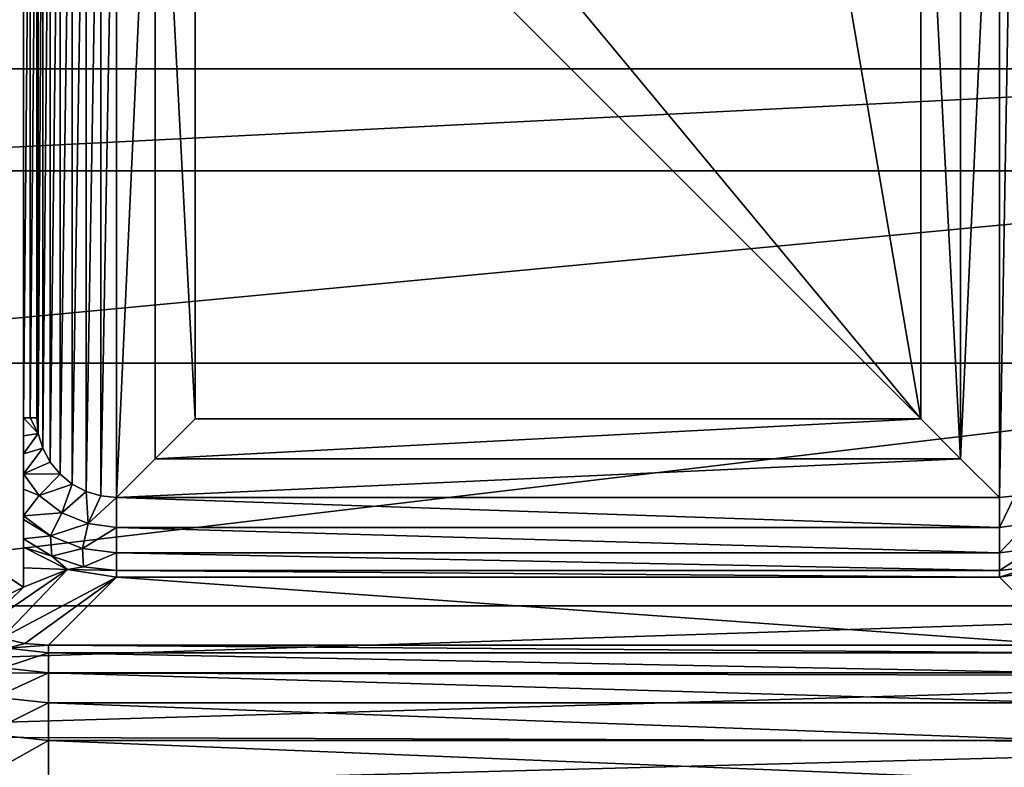
# Model space of a CAD drawing. Units: millimetres. Extents: x -72 to 41, y -56 to 110.
# Drawn here: x -23 to -10, y -9 to 0 of the extents above; entities that cross this region are included whole.
import ezdxf

# ---------------------------------------------------------------- set-up
doc = ezdxf.new("R2010")
doc.units = ezdxf.units.MM
doc.header["$LTSCALE"] = 52.812155
for name, color, linetype in [('111', 7, 'CONTINUOUS'), ('113', 7, 'CONTINUOUS'), ('13', 7, 'CONTINUOUS'), ('135', 7, 'CONTINUOUS'), ('137', 7, 'CONTINUOUS'), ('30', 7, 'CONTINUOUS'), ('31', 7, 'CONTINUOUS'), ('32', 7, 'CONTINUOUS'), ('33', 7, 'CONTINUOUS'), ('39', 7, 'CONTINUOUS'), ('43', 7, 'CONTINUOUS'), ('48', 7, 'CONTINUOUS'), ('51', 7, 'CONTINUOUS'), ('63', 7, 'CONTINUOUS'), ('64', 7, 'CONTINUOUS'), ('65', 7, 'CONTINUOUS'), ('66', 7, 'CONTINUOUS'), ('71', 7, 'CONTINUOUS'), ('72', 7, 'CONTINUOUS'), ('73', 7, 'CONTINUOUS')]:
    doc.layers.add(name, color=color, linetype=linetype)

msp = doc.modelspace()

# ---------------------------------------------------------------- linework, layer by layer
at = {"layer": '111', "linetype": 'Continuous'}
for points in [[(-22.7, -6.66, 73.5), (-23.171, -6.351, 73.5), (-22.7, 6.66, 73.5), (-22.7, -6.66, 73.5)], [(-22.7, 6.66, 73.5), (-23.171, -6.351, 73.5), (-23.171, 6.351, 73.5), (-22.7, 6.66, 73.5)]]:
    msp.add_3dface(points, dxfattribs=at)
at = {"layer": '113', "linetype": 'Continuous'}
for points in [[(-22.7, -6.158, 64.451), (-22.7, -6.416, 68.928), (-22.7, 6.66, 73.5), (-22.7, -6.158, 64.451)], [(-22.7, -6.158, 64.451), (-22.7, 6.66, 73.5), (-22.7, -6.052, 64.094), (-22.7, -6.158, 64.451)], [(-22.7, -6.416, 68.928), (-22.7, -6.66, 73.5), (-22.7, 6.66, 73.5), (-22.7, -6.416, 68.928)], [(-22.7, -6.052, 64.094), (-22.7, 6.66, 73.5), (-22.7, -5.809, 63.815), (-22.7, -6.052, 64.094)], [(-22.7, -5.809, 63.815), (-22.7, 6.66, 73.5), (-22.7, -5.762, 63.779), (-22.7, -5.809, 63.815)], [(-22.7, -5.762, 63.779), (-22.7, 6.66, 73.5), (-22.7, -5.431, 63.618), (-22.7, -5.762, 63.779)], [(-22.7, -5.431, 63.618), (-22.7, 6.66, 73.5), (-22.7, -5.238, 63.567), (-22.7, -5.431, 63.618)], [(-22.7, -5.238, 63.567), (-22.7, 6.66, 73.5), (-22.7, -4.986, 63.533), (-22.7, -5.238, 63.567)], [(-22.7, -4.986, 63.533), (-22.7, 6.66, 73.5), (-22.7, -4.76, 63.515), (-22.7, -4.986, 63.533)], [(-22.7, 6.66, 73.5), (-22.7, -4.535, 63.51), (-22.7, -4.76, 63.515), (-22.7, 6.66, 73.5)], [(-22.7, -4.535, 63.51), (-22.7, 6.66, 73.5), (-22.7, 4.535, 63.51), (-22.7, -4.535, 63.51)]]:
    msp.add_3dface(points, dxfattribs=at)
at = {"layer": '13', "linetype": 'Continuous'}
for points in [[(-3.274, -0.162, 93.541), (-3.369, 4.163, 93.579), (-28.726, -0.162, 93.541), (-3.274, -0.162, 93.541)], [(-28.726, -0.162, 93.541), (-3.369, 4.163, 93.579), (-28.631, 4.163, 93.579), (-28.726, -0.162, 93.541)], [(-3.253, -1.44, 93.53), (-3.274, -0.162, 93.541), (-28.747, -1.44, 93.53), (-3.253, -1.44, 93.53)], [(-28.747, -1.44, 93.53), (-3.274, -0.162, 93.541), (-28.726, -0.162, 93.541), (-28.747, -1.44, 93.53)], [(-3.225, -3.85, 93.509), (-3.253, -1.44, 93.53), (-28.775, -3.85, 93.509), (-3.225, -3.85, 93.509)], [(-28.775, -3.85, 93.509), (-3.253, -1.44, 93.53), (-28.747, -1.44, 93.53), (-28.775, -3.85, 93.509)], [(-3.214, -6.892, 93.483), (-3.225, -3.85, 93.509), (-28.786, -6.892, 93.483), (-3.214, -6.892, 93.483)], [(-28.786, -6.892, 93.483), (-3.225, -3.85, 93.509), (-28.775, -3.85, 93.509), (-28.786, -6.892, 93.483)], [(-3.214, -7.772, 93.475), (-3.214, -6.892, 93.483), (-28.787, -7.723, 93.475), (-3.214, -7.772, 93.475)], [(-28.787, -7.723, 93.475), (-3.214, -6.892, 93.483), (-28.786, -6.892, 93.483), (-28.787, -7.723, 93.475)], [(-28.785, -8.52, 93.468), (-3.214, -7.772, 93.475), (-28.787, -7.723, 93.475), (-28.785, -8.52, 93.468)], [(-3.216, -8.609, 93.468), (-3.214, -7.772, 93.475), (-28.785, -8.52, 93.468), (-3.216, -8.609, 93.468)], [(-28.78, -9.282, 93.462), (-3.216, -8.609, 93.468), (-28.785, -8.52, 93.468), (-28.78, -9.282, 93.462)], [(-3.221, -9.403, 93.461), (-3.216, -8.609, 93.468), (-28.78, -9.282, 93.462), (-3.221, -9.403, 93.461)]]:
    msp.add_3dface(points, dxfattribs=at)
at = {"layer": '135', "linetype": 'Continuous'}
for points in [[(-22.386, -7.384, 88.823), (-9.614, -7.384, 88.823), (-9.614, -7.482, 89.335), (-22.386, -7.384, 88.823)], [(-22.386, -7.384, 88.823), (-9.614, -7.482, 89.335), (-22.386, -7.482, 89.335), (-22.386, -7.384, 88.823)], [(-22.386, -7.482, 89.335), (-9.614, -7.732, 89.795), (-22.386, -7.732, 89.795), (-22.386, -7.482, 89.335)], [(-9.614, -7.482, 89.335), (-9.614, -7.732, 89.795), (-22.386, -7.482, 89.335), (-9.614, -7.482, 89.335)], [(-22.386, -7.732, 89.795), (-9.614, -8.11, 90.157), (-22.386, -8.11, 90.157), (-22.386, -7.732, 89.795)], [(-9.614, -7.732, 89.795), (-9.614, -8.11, 90.157), (-22.386, -7.732, 89.795), (-9.614, -7.732, 89.795)], [(-22.386, -8.11, 90.157), (-9.614, -8.581, 90.387), (-22.386, -8.581, 90.387), (-22.386, -8.11, 90.157)], [(-9.614, -8.11, 90.157), (-9.614, -8.581, 90.387), (-22.386, -8.11, 90.157), (-9.614, -8.11, 90.157)], [(-9.614, -9.098, 90.463), (-22.386, -9.098, 90.463), (-22.386, -8.581, 90.387), (-9.614, -9.098, 90.463)], [(-9.614, -8.581, 90.387), (-9.614, -9.098, 90.463), (-22.386, -8.581, 90.387), (-9.614, -8.581, 90.387)]]:
    msp.add_3dface(points, dxfattribs=at)
at = {"layer": '137', "linetype": 'Continuous'}
for points in [[(-22.971, -7.297, 88.839), (-22.682, -7.363, 88.831), (-22.901, -7.423, 89.348), (-22.971, -7.297, 88.839)], [(-22.682, -7.363, 88.831), (-22.386, -7.384, 88.823), (-22.901, -7.423, 89.348), (-22.682, -7.363, 88.831)], [(-22.386, -7.384, 88.823), (-22.386, -7.482, 89.335), (-22.901, -7.423, 89.348), (-22.386, -7.384, 88.823)], [(-22.386, -7.482, 89.335), (-22.961, -7.669, 89.806), (-22.901, -7.423, 89.348), (-22.386, -7.482, 89.335)], [(-22.386, -7.482, 89.335), (-22.386, -7.732, 89.795), (-22.961, -7.669, 89.806), (-22.386, -7.482, 89.335)], [(-22.386, -7.732, 89.795), (-23.053, -8.038, 90.165), (-22.961, -7.669, 89.806), (-22.386, -7.732, 89.795)], [(-22.386, -7.732, 89.795), (-22.386, -8.11, 90.157), (-23.053, -8.038, 90.165), (-22.386, -7.732, 89.795)], [(-22.386, -8.11, 90.157), (-23.168, -8.496, 90.392), (-23.053, -8.038, 90.165), (-22.386, -8.11, 90.157)], [(-22.386, -8.11, 90.157), (-22.386, -8.581, 90.387), (-23.168, -8.496, 90.392), (-22.386, -8.11, 90.157)], [(-22.386, -8.581, 90.387), (-23.165, -9.015, 90.464), (-23.168, -8.496, 90.392), (-22.386, -8.581, 90.387)], [(-22.386, -9.098, 90.463), (-23.165, -9.015, 90.464), (-22.386, -8.581, 90.387), (-22.386, -9.098, 90.463)]]:
    msp.add_3dface(points, dxfattribs=at)
at = {"layer": '30', "linetype": 'Continuous'}
for points in [[(-22.09, 5.366, 63.5), (-21.917, 5.458, 63.5), (-22.09, -5.366, 63.5), (-22.09, 5.366, 63.5)], [(-22.09, -5.366, 63.5), (-21.917, 5.458, 63.5), (-21.917, -5.458, 63.5), (-22.09, -5.366, 63.5)], [(-21.917, 5.458, 63.5), (-21.731, 5.515, 63.5), (-21.917, -5.458, 63.5), (-21.917, 5.458, 63.5)], [(-21.917, -5.458, 63.5), (-21.731, 5.515, 63.5), (-21.731, -5.515, 63.5), (-21.917, -5.458, 63.5)], [(-21.731, 5.515, 63.5), (-21.535, 5.534, 63.5), (-21.731, -5.515, 63.5), (-21.731, 5.515, 63.5)], [(-21.731, -5.515, 63.5), (-21.535, 5.534, 63.5), (-21.535, -5.534, 63.5), (-21.731, -5.515, 63.5)], [(-21.535, -5.534, 63.5), (-21.535, 5.534, 63.5), (-21.05, 5.05, 63.5), (-21.535, -5.534, 63.5)], [(-10.465, 5.534, 63.5), (-10.465, -5.534, 63.5), (-10.95, -5.05, 63.5), (-10.465, 5.534, 63.5)], [(-10.95, 5.05, 63.5), (-10.465, 5.534, 63.5), (-10.95, -5.05, 63.5), (-10.95, 5.05, 63.5)], [(-10.465, 5.534, 63.5), (-10.269, 5.515, 63.5), (-10.465, -5.534, 63.5), (-10.465, 5.534, 63.5)], [(-10.465, -5.534, 63.5), (-10.269, 5.515, 63.5), (-10.269, -5.515, 63.5), (-10.465, -5.534, 63.5)], [(-22.242, 5.242, 63.5), (-22.09, 5.366, 63.5), (-22.242, -5.242, 63.5), (-22.242, 5.242, 63.5)], [(-22.242, -5.242, 63.5), (-22.09, 5.366, 63.5), (-22.09, -5.366, 63.5), (-22.242, -5.242, 63.5)], [(-22.366, 5.09, 63.5), (-22.242, 5.242, 63.5), (-22.366, -5.09, 63.5), (-22.366, 5.09, 63.5)], [(-22.366, -5.09, 63.5), (-22.242, 5.242, 63.5), (-22.242, -5.242, 63.5), (-22.366, -5.09, 63.5)], [(-22.458, 4.917, 63.5), (-22.366, 5.09, 63.5), (-22.458, -4.917, 63.5), (-22.458, 4.917, 63.5)], [(-22.458, -4.917, 63.5), (-22.366, 5.09, 63.5), (-22.366, -5.09, 63.5), (-22.458, -4.917, 63.5)], [(-21.05, -5.05, 63.5), (-21.535, -5.534, 63.5), (-21.05, 5.05, 63.5), (-21.05, -5.05, 63.5)], [(-22.515, 4.731, 63.5), (-22.458, 4.917, 63.5), (-22.515, -4.731, 63.5), (-22.515, 4.731, 63.5)], [(-22.515, -4.731, 63.5), (-22.458, 4.917, 63.5), (-22.458, -4.917, 63.5), (-22.515, -4.731, 63.5)], [(-22.534, 4.535, 63.5), (-22.515, 4.731, 63.5), (-22.534, -4.535, 63.5), (-22.534, 4.535, 63.5)], [(-22.534, -4.535, 63.5), (-22.515, 4.731, 63.5), (-22.515, -4.731, 63.5), (-22.534, -4.535, 63.5)], [(-10.465, -5.534, 63.5), (-21.535, -5.534, 63.5), (-10.95, -5.05, 63.5), (-10.465, -5.534, 63.5)], [(-10.95, -5.05, 63.5), (-21.535, -5.534, 63.5), (-21.05, -5.05, 63.5), (-10.95, -5.05, 63.5)]]:
    msp.add_3dface(points, dxfattribs=at)
at = {"layer": '31', "linetype": 'Continuous'}
for points in [[(-19, 4.55, 78.5), (-11.45, -4.55, 78.5), (-20.55, 4.55, 78.5), (-19, 4.55, 78.5)], [(-20.55, 4.55, 78.5), (-11.45, -4.55, 78.5), (-20.55, -4.55, 78.5), (-20.55, 4.55, 78.5)], [(-13, 4.55, 78.5), (-11.45, -4.55, 78.5), (-19, 4.55, 78.5), (-13, 4.55, 78.5)], [(-11.45, 4.55, 78.5), (-11.45, -4.55, 78.5), (-13, 4.55, 78.5), (-11.45, 4.55, 78.5)]]:
    msp.add_3dface(points, dxfattribs=at)
at = {"layer": '32', "linetype": 'Continuous'}
for points in [[(-20.55, -4.55, 78.5), (-11.45, -4.55, 78.5), (-11.45, -4.55, 64), (-20.55, -4.55, 78.5)], [(-20.55, -4.55, 64), (-20.55, -4.55, 78.5), (-11.45, -4.55, 64), (-20.55, -4.55, 64)]]:
    msp.add_3dface(points, dxfattribs=at)
at = {"layer": '33', "linetype": 'Continuous'}
for points in [[(-20.55, 4.55, 78.5), (-20.55, -4.55, 78.5), (-20.55, -4.55, 64), (-20.55, 4.55, 78.5)], [(-20.55, 4.55, 78.5), (-20.55, -4.55, 64), (-20.55, 4.55, 64), (-20.55, 4.55, 78.5)]]:
    msp.add_3dface(points, dxfattribs=at)
at = {"layer": '39', "linetype": 'Continuous'}
for points in [[(-11.45, -4.55, 78.5), (-11.45, 4.55, 78.5), (-11.45, 4.55, 64), (-11.45, -4.55, 78.5)], [(-11.45, -4.55, 64), (-11.45, -4.55, 78.5), (-11.45, 4.55, 64), (-11.45, -4.55, 64)]]:
    msp.add_3dface(points, dxfattribs=at)
at = {"layer": '43', "linetype": 'Continuous'}
for points in [[(-21.535, -6.534, 64.465), (-9.614, -7.384, 88.823), (-22.386, -7.384, 88.823), (-21.535, -6.534, 64.465)], [(-10.465, -6.534, 64.465), (-9.614, -7.384, 88.823), (-21.535, -6.534, 64.465), (-10.465, -6.534, 64.465)]]:
    msp.add_3dface(points, dxfattribs=at)
at = {"layer": '48', "linetype": 'Continuous'}
for points in [[(-22.7, -6.158, 64.451), (-22.147, -6.437, 64.456), (-22.7, -6.416, 68.928), (-22.7, -6.158, 64.451)], [(-22.7, -6.66, 73.5), (-23.505, -7.043, 88.851), (-23.171, -6.351, 73.5), (-22.7, -6.66, 73.5)], [(-22.7, -6.416, 68.928), (-22.147, -6.437, 64.456), (-22.7, -6.66, 73.5), (-22.7, -6.416, 68.928)], [(-22.971, -7.297, 88.839), (-23.248, -7.19, 88.846), (-22.147, -6.437, 64.456), (-22.971, -7.297, 88.839)], [(-22.147, -6.437, 64.456), (-23.248, -7.19, 88.846), (-22.7, -6.66, 73.5), (-22.147, -6.437, 64.456)], [(-21.535, -6.534, 64.465), (-22.971, -7.297, 88.839), (-22.147, -6.437, 64.456), (-21.535, -6.534, 64.465)], [(-22.971, -7.297, 88.839), (-21.535, -6.534, 64.465), (-22.682, -7.363, 88.831), (-22.971, -7.297, 88.839)], [(-21.535, -6.534, 64.465), (-22.386, -7.384, 88.823), (-22.682, -7.363, 88.831), (-21.535, -6.534, 64.465)], [(-23.248, -7.19, 88.846), (-23.505, -7.043, 88.851), (-22.7, -6.66, 73.5), (-23.248, -7.19, 88.846)]]:
    msp.add_3dface(points, dxfattribs=at)
at = {"layer": '51', "linetype": 'Continuous'}
msp.add_3dface([(-9.614, -7.384, 88.823), (-10.465, -6.534, 64.465), (-9.853, -6.437, 64.456), (-9.614, -7.384, 88.823)], dxfattribs=at)
at = {"layer": '63', "linetype": 'Continuous'}
for points in [[(-22.617, -4.535, 63.503), (-22.7, -4.535, 63.51), (-22.617, 4.535, 63.503), (-22.617, -4.535, 63.503)], [(-22.617, 4.535, 63.503), (-22.7, -4.535, 63.51), (-22.7, 4.535, 63.51), (-22.617, 4.535, 63.503)], [(-22.534, 4.535, 63.5), (-22.534, -4.535, 63.5), (-22.617, -4.535, 63.503), (-22.534, 4.535, 63.5)], [(-22.534, 4.535, 63.5), (-22.617, -4.535, 63.503), (-22.617, 4.535, 63.503), (-22.534, 4.535, 63.5)]]:
    msp.add_3dface(points, dxfattribs=at)
at = {"layer": '64', "linetype": 'Continuous'}
for points in [[(-22.617, -4.535, 63.503), (-22.515, -4.731, 63.5), (-22.7, -4.535, 63.51), (-22.617, -4.535, 63.503)], [(-22.7, -4.535, 63.51), (-22.515, -4.731, 63.5), (-22.7, -4.76, 63.515), (-22.7, -4.535, 63.51)], [(-22.534, -4.535, 63.5), (-22.515, -4.731, 63.5), (-22.617, -4.535, 63.503), (-22.534, -4.535, 63.5)], [(-22.515, -4.731, 63.5), (-22.458, -4.917, 63.5), (-22.7, -4.986, 63.533), (-22.515, -4.731, 63.5)], [(-22.515, -4.731, 63.5), (-22.7, -4.986, 63.533), (-22.7, -4.76, 63.515), (-22.515, -4.731, 63.5)], [(-22.458, -4.917, 63.5), (-22.366, -5.09, 63.5), (-22.7, -5.238, 63.567), (-22.458, -4.917, 63.5)], [(-22.458, -4.917, 63.5), (-22.7, -5.238, 63.567), (-22.7, -4.986, 63.533), (-22.458, -4.917, 63.5)], [(-22.366, -5.09, 63.5), (-22.242, -5.242, 63.5), (-22.7, -5.238, 63.567), (-22.366, -5.09, 63.5)], [(-22.242, -5.242, 63.5), (-22.504, -5.51, 63.573), (-22.7, -5.238, 63.567), (-22.242, -5.242, 63.5)], [(-22.504, -5.51, 63.573), (-22.7, -5.431, 63.618), (-22.7, -5.238, 63.567), (-22.504, -5.51, 63.573)], [(-22.242, -5.242, 63.5), (-22.09, -5.366, 63.5), (-22.504, -5.51, 63.573), (-22.242, -5.242, 63.5)], [(-22.7, -5.762, 63.779), (-22.7, -5.431, 63.618), (-22.504, -5.51, 63.573), (-22.7, -5.762, 63.779)], [(-22.09, -5.366, 63.5), (-22.219, -5.726, 63.573), (-22.504, -5.51, 63.573), (-22.09, -5.366, 63.5)], [(-22.09, -5.366, 63.5), (-21.917, -5.458, 63.5), (-22.219, -5.726, 63.573), (-22.09, -5.366, 63.5)], [(-22.219, -5.726, 63.573), (-22.7, -5.762, 63.779), (-22.504, -5.51, 63.573), (-22.219, -5.726, 63.573)], [(-21.917, -5.458, 63.5), (-21.889, -5.862, 63.573), (-22.219, -5.726, 63.573), (-21.917, -5.458, 63.5)], [(-21.917, -5.458, 63.5), (-21.731, -5.515, 63.5), (-21.889, -5.862, 63.573), (-21.917, -5.458, 63.5)], [(-21.731, -5.515, 63.5), (-21.535, -5.534, 63.5), (-21.889, -5.862, 63.573), (-21.731, -5.515, 63.5)], [(-21.535, -5.534, 63.5), (-21.535, -5.909, 63.573), (-21.889, -5.862, 63.573), (-21.535, -5.534, 63.5)], [(-22.363, -6.013, 63.781), (-22.7, -5.762, 63.779), (-22.219, -5.726, 63.573), (-22.363, -6.013, 63.781)], [(-22.363, -6.013, 63.781), (-22.7, -5.809, 63.815), (-22.7, -5.762, 63.779), (-22.363, -6.013, 63.781)], [(-21.889, -5.862, 63.573), (-22.363, -6.013, 63.781), (-22.219, -5.726, 63.573), (-21.889, -5.862, 63.573)], [(-22.7, -6.052, 64.094), (-22.7, -5.809, 63.815), (-22.363, -6.013, 63.781), (-22.7, -6.052, 64.094)], [(-21.962, -6.174, 63.781), (-22.363, -6.013, 63.781), (-21.889, -5.862, 63.573), (-21.962, -6.174, 63.781)], [(-21.535, -5.909, 63.573), (-21.962, -6.174, 63.781), (-21.889, -5.862, 63.573), (-21.535, -5.909, 63.573)], [(-21.535, -5.909, 63.573), (-21.535, -6.229, 63.781), (-21.962, -6.174, 63.781), (-21.535, -5.909, 63.573)], [(-22.345, -6.268, 64.094), (-22.7, -6.052, 64.094), (-22.363, -6.013, 63.781), (-22.345, -6.268, 64.094)], [(-21.962, -6.174, 63.781), (-22.345, -6.268, 64.094), (-22.363, -6.013, 63.781), (-21.962, -6.174, 63.781)], [(-22.345, -6.268, 64.094), (-22.7, -6.158, 64.451), (-22.7, -6.052, 64.094), (-22.345, -6.268, 64.094)], [(-22.147, -6.437, 64.456), (-22.7, -6.158, 64.451), (-22.345, -6.268, 64.094), (-22.147, -6.437, 64.456)], [(-21.95, -6.403, 64.094), (-22.345, -6.268, 64.094), (-21.962, -6.174, 63.781), (-21.95, -6.403, 64.094)], [(-21.95, -6.403, 64.094), (-22.147, -6.437, 64.456), (-22.345, -6.268, 64.094), (-21.95, -6.403, 64.094)], [(-21.535, -6.229, 63.781), (-21.95, -6.403, 64.094), (-21.962, -6.174, 63.781), (-21.535, -6.229, 63.781)], [(-21.535, -6.229, 63.781), (-21.535, -6.448, 64.094), (-21.95, -6.403, 64.094), (-21.535, -6.229, 63.781)], [(-21.535, -6.448, 64.094), (-22.147, -6.437, 64.456), (-21.95, -6.403, 64.094), (-21.535, -6.448, 64.094)], [(-21.535, -6.534, 64.465), (-22.147, -6.437, 64.456), (-21.535, -6.448, 64.094), (-21.535, -6.534, 64.465)]]:
    msp.add_3dface(points, dxfattribs=at)
at = {"layer": '65', "linetype": 'Continuous'}
for points in [[(-21.535, -5.534, 63.5), (-10.465, -5.534, 63.5), (-10.465, -5.909, 63.573), (-21.535, -5.534, 63.5)], [(-21.535, -5.534, 63.5), (-10.465, -5.909, 63.573), (-21.535, -5.909, 63.573), (-21.535, -5.534, 63.5)], [(-10.465, -5.909, 63.573), (-10.465, -6.229, 63.781), (-21.535, -5.909, 63.573), (-10.465, -5.909, 63.573)], [(-21.535, -5.909, 63.573), (-10.465, -6.229, 63.781), (-21.535, -6.229, 63.781), (-21.535, -5.909, 63.573)], [(-10.465, -6.229, 63.781), (-10.465, -6.448, 64.094), (-21.535, -6.229, 63.781), (-10.465, -6.229, 63.781)], [(-21.535, -6.229, 63.781), (-10.465, -6.448, 64.094), (-21.535, -6.448, 64.094), (-21.535, -6.229, 63.781)], [(-10.465, -6.534, 64.465), (-21.535, -6.534, 64.465), (-21.535, -6.448, 64.094), (-10.465, -6.534, 64.465)], [(-10.465, -6.448, 64.094), (-10.465, -6.534, 64.465), (-21.535, -6.448, 64.094), (-10.465, -6.448, 64.094)]]:
    msp.add_3dface(points, dxfattribs=at)
at = {"layer": '66', "linetype": 'Continuous'}
for points in [[(-10.465, -5.534, 63.5), (-10.269, -5.515, 63.5), (-10.465, -5.909, 63.573), (-10.465, -5.534, 63.5)], [(-10.465, -5.909, 63.573), (-10.269, -5.515, 63.5), (-10.111, -5.862, 63.573), (-10.465, -5.909, 63.573)], [(-10.465, -5.909, 63.573), (-10.111, -5.862, 63.573), (-10.465, -6.229, 63.781), (-10.465, -5.909, 63.573)], [(-10.465, -6.229, 63.781), (-10.111, -5.862, 63.573), (-10.037, -6.174, 63.781), (-10.465, -6.229, 63.781)], [(-10.465, -6.229, 63.781), (-10.037, -6.174, 63.781), (-10.465, -6.448, 64.094), (-10.465, -6.229, 63.781)], [(-10.465, -6.448, 64.094), (-10.037, -6.174, 63.781), (-10.05, -6.403, 64.094), (-10.465, -6.448, 64.094)], [(-9.853, -6.437, 64.456), (-10.465, -6.534, 64.465), (-10.05, -6.403, 64.094), (-9.853, -6.437, 64.456)], [(-10.465, -6.534, 64.465), (-10.465, -6.448, 64.094), (-10.05, -6.403, 64.094), (-10.465, -6.534, 64.465)]]:
    msp.add_3dface(points, dxfattribs=at)
at = {"layer": '71', "linetype": 'Continuous'}
for points in [[(-10.95, 5.05, 63.5), (-10.95, -5.05, 63.5), (-11.45, 4.55, 64), (-10.95, 5.05, 63.5)], [(-10.95, -5.05, 63.5), (-11.45, -4.55, 64), (-11.45, 4.55, 64), (-10.95, -5.05, 63.5)]]:
    msp.add_3dface(points, dxfattribs=at)
at = {"layer": '72', "linetype": 'Continuous'}
for points in [[(-10.95, -5.05, 63.5), (-21.05, -5.05, 63.5), (-11.45, -4.55, 64), (-10.95, -5.05, 63.5)], [(-21.05, -5.05, 63.5), (-20.55, -4.55, 64), (-11.45, -4.55, 64), (-21.05, -5.05, 63.5)]]:
    msp.add_3dface(points, dxfattribs=at)
at = {"layer": '73', "linetype": 'Continuous'}
for points in [[(-21.05, -5.05, 63.5), (-21.05, 5.05, 63.5), (-20.55, -4.55, 64), (-21.05, -5.05, 63.5)], [(-20.55, -4.55, 64), (-21.05, 5.05, 63.5), (-20.55, 4.55, 64), (-20.55, -4.55, 64)]]:
    msp.add_3dface(points, dxfattribs=at)

doc.saveas('drawing.dxf')
